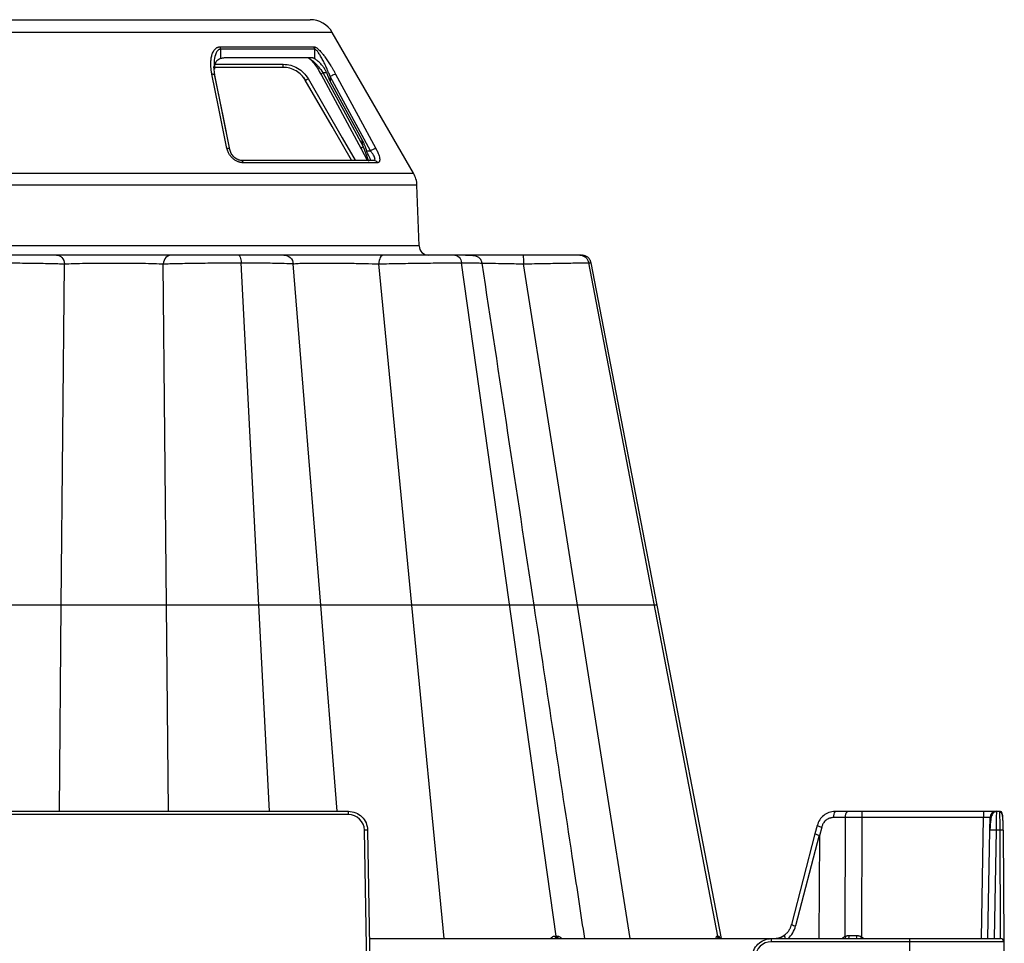
# Model space of a CAD drawing. Units: inches. Extents: x 12564 to 38534, y -4338 to 12505.
# Drawn here: x 26663 to 26967, y -134 to 151 of the extents above; entities that cross this region are included whole.
import ezdxf
from ezdxf import colors
from ezdxf.entities.mleader import LeaderData, LeaderLine
from ezdxf.math import Vec2, Vec3

# ---------------------------------------------------------------- set-up
doc = ezdxf.new("R2010")
doc.units = ezdxf.units.IN
doc.header["$LTSCALE"] = 0.25
doc.header["$MEASUREMENT"] = 0
doc.layers.add('SD', color=7, linetype='Continuous')
doc.layers.add('Text', color=7, linetype='Continuous')
doc.styles.get("Standard").update_dxf_attribs({"font": 'arial.ttf'})

msp = doc.modelspace()

# ---------------------------------------------------------------- linework, layer by layer
at = {"layer": 'SD', "color": 7, "linetype": 'Continuous', "lineweight": 25}
for p, q in [((26631.8695, 150.9766), (26753.0925, 150.9766)), ((26785.021, 103.5368), (26759.9012, 147.0456)), ((26725.3497, 142.628), (26754.2511, 142.628)), ((26725.4425, 141.891), (26725.4425, 138.9466)), ((26754.4254, 141.891), (26725.4425, 141.891)), ((26754.4254, 141.891), (26754.4254, 138.9466)), ((26753.597, 139.1836), (26726.9543, 139.1836)), ((26723.6283, 133.8077), (26723.3599, 136.4794)), ((26744.7939, 136.2354), (26723.4267, 136.2354)), ((26723.5412, 135.6622), (26723.5158, 136.5164)), ((26723.5158, 136.5158), (26723.5408, 135.6735)), ((26728.2792, 110.8885), (26723.6283, 133.8076)), ((26723.6449, 133.7258), (26723.6283, 133.8076)), ((26756.4475, 134.0012), (26768.8343, 111.1195)), ((26757.0247, 134.6636), (26758.1155, 134.6636)), ((26750.9783, 133.1043), (26751.5925, 132.3044)), ((26759.2756, 133.4074), (26759.2756, 131.9653)), ((26769.1141, 113.8509), (26759.2756, 131.9653)), ((26768.8354, 111.1212), (26770.6797, 107.5391)), ((26770.499, 110.4874), (26771.6838, 110.4874)), ((26731.8056, 107.5391), (26772.7433, 107.5391)), ((26773.8897, 106.8021), (26732.3673, 106.8021)), ((26786.7254, 81.0986), (26786.0696, 99.8802)), ((26786.7254, 81.0986), (26598.2366, 81.0986)), ((26772.0832, 78.2532), (26772.0836, 78.2532)), ((26776.062, 78.2532), (26776.0212, 78.2532)), ((26676.2331, -29.849), (26677.2286, 75.5569)), ((26708.729, -29.849), (26707.7334, 75.5569)), ((26737.2051, -29.849), (26731.7735, 75.879)), ((26756.3535, -29.849), (26747.8806, 75.5569)), ((26784.4957, -29.849), (26774.2985, 75.5569)), ((26829.0136, -132.0495), (26799.83, 75.879)), ((26835.6073, -29.849), (26818.9407, 75.5569)), ((26878.9881, -132.0495), (26839.1225, 75.879)), ((26839.7077, 75.8606), (26839.754, 75.8592)), ((26860.2696, -29.849), (26839.8573, 75.879)), ((26860.2696, -29.849), (26839.8573, 75.879)), ((26860.2691, -29.849), (26860.2245, -29.6179)), ((26860.2647, -29.8259), (26860.2246, -29.6179)), ((26880.1533, -132.8409), (26860.2647, -29.8263)), ((26880.1539, -132.8409), (26860.2696, -29.849)), ((26880.1539, -132.8409), (26860.2696, -29.849)), ((26620.0452, -93.531), (26764.9168, -93.531)), ((26764.9168, -94.5095), (26764.9168, -93.531)), ((26915.2436, -93.531), (26966.1144, -93.531)), ((26923.4638, -93.531), (26923.4638, -95.4622)), ((26961.0807, -93.531), (26961.0807, -95.4622)), ((26965.0111, -93.531), (26965.0085, -93.7081)), ((26764.9168, -94.5095), (26620.0452, -94.5095)), ((26918.3775, -95.4622), (26914.735, -95.4622)), ((26918.2931, -132.1755), (26918.3775, -95.4622)), ((26923.4638, -95.4622), (26923.3791, -132.3244)), ((26961.0807, -95.4622), (26923.4638, -95.4622)), ((26962.9785, -99.3246), (26963.0459, -95.4622)), ((26771.0673, -170.2325), (26769.8298, -99.3375)), ((26770.8124, -99.3246), (26772.0499, -170.2196)), ((26909.6621, -97.9096), (26908.9904, -100.46)), ((26911.0541, -98.3758), (26910.336, -101.1029)), ((26962.3935, -132.8409), (26962.9785, -99.3246)), ((26966.1355, -99.3246), (26964.9437, -99.3246)), ((26967.1182, -99.3375), (26967.2687, -133.8194)), ((26908.9904, -100.46), (26901.7055, -128.4848)), ((26910.2942, -100.9113), (26903.0069, -128.945)), ((26910.336, -101.1029), (26910.1795, -132.8409)), ((26771.3974, -132.8409), (26966.2859, -132.8409)), ((26895.5111, -133.8194), (26895.5111, -132.8409)), ((26938.1679, -132.8409), (26938.1679, -221.2882)), ((26967.2687, -133.8194), (26895.5111, -133.8194)), ((26967.2687, -133.8194), (26967.646, -220.3012))]:
    msp.add_line(p, q, dxfattribs=at)
at = {"layer": 'SD', "color": 8, "linetype": 'Continuous', "lineweight": 25}
for p, q in [((26759.9012, 147.0456), (26625.0608, 147.0456)), ((26723.631, 137.2027), (26744.7807, 137.2027)), ((26751.6025, 132.3044), (26751.5925, 132.3044)), ((26769.4115, 111.781), (26771.0535, 107.3191)), ((26599.941, 103.5368), (26785.021, 103.5368)), ((26786.0696, 99.8802), (26598.8925, 99.8802)), ((26839.1225, 75.879), (26839.7077, 75.8606)), ((26839.7075, 75.8606), (26839.8318, 75.8567)), ((26839.8313, 75.8567), (26839.7543, 75.8591)), ((26675.6316, -93.531), (26676.2331, -29.849)), ((26709.3304, -93.531), (26708.729, -29.849)), ((26740.4766, -93.531), (26737.2051, -29.849)), ((26761.4725, -93.531), (26756.3535, -29.849)), ((26794.4594, -132.8409), (26784.4957, -29.849)), ((26851.8922, -132.8409), (26835.6073, -29.849)), ((26860.148, -29.8493), (26859.3935, -29.8493)), ((26960.4283, -132.8409), (26961.0807, -95.4622)), ((26964.9437, -99.3246), (26964.3587, -132.8409)), ((26966.2817, -132.8409), (26966.1355, -99.3246))]:
    msp.add_line(p, q, dxfattribs=at)
at = {"layer": 'SD', "color": 7, "linetype": 'Continuous', "lineweight": 25, "flags": 128}
for points in [[(26727.3853, 111.2244), (26724.7859, 124.06), (26722.7439, 134.1445)], [(26757.0247, 134.6636), (26763.9615, 121.8495), (26769.4115, 111.781)], [(26760.9607, 134.1445), (26767.9125, 121.3096), (26773.3734, 111.2244)], [(26728.2793, 110.8885), (26726.175, 121.2593), (26723.6672, 133.616)], [(26765.8971, 107.5391), (26759.8733, 117.9693), (26751.5925, 132.3044)], [(26771.6838, 110.4874), (26764.7357, 123.3229), (26759.2756, 133.4074)], [(26828.6506, -132.0495), (26828.6964, -132.0495), (26828.742, -132.0495), (26828.7875, -132.0495), (26828.8329, -132.0495), (26828.8782, -132.0495), (26828.9235, -132.0495), (26828.9686, -132.0495), (26829.0136, -132.0495)], [(26829.0136, -132.0495), (26829.0586, -132.0495), (26829.1034, -132.0495), (26829.1481, -132.0495), (26829.1928, -132.0495), (26829.2373, -132.0495), (26829.2817, -132.0495), (26829.3261, -132.0495), (26829.3703, -132.0495)], [(26878.8181, -132.0495), (26878.84, -132.0495), (26878.8618, -132.0495), (26878.8833, -132.0495), (26878.9047, -132.0495), (26878.9258, -132.0495), (26878.9468, -132.0495), (26878.9675, -132.0495), (26878.9881, -132.0495)], [(26878.9881, -132.0495), (26879.0084, -132.0495), (26879.0285, -132.0495), (26879.0484, -132.0495), (26879.0682, -132.0495), (26879.0877, -132.0495), (26879.107, -132.0495), (26879.1261, -132.0495), (26879.145, -132.0495)]]:
    msp.add_lwpolyline(points, dxfattribs=at)
at = {"layer": 'SD', "color": 8, "linetype": 'Continuous', "lineweight": 25, "flags": 128}
msp.add_lwpolyline([(26752.4435, 132.7803), (26762.9825, 114.5356), (26767.0231, 107.5391)], dxfattribs=at)
at = {"layer": 'SD', "color": 7, "linetype": 'Continuous', "lineweight": 25}
for centre, radius, start, end in [((26753.0925, 143.1146), 7.862, 30, 90), ((26778.2124, 99.6058), 7.862, 2, 30), ((26789.6719, 81.2015), 2.9482, 182, 270), ((26916.9735, -95.0192), 2.2819, 139.29528, 191.194202), ((26920.616, -95.0192), 2.2819, 139.29528, 191.194202), ((26965.0111, -95.4965), 1.9655, 90, 179), ((26764.9168, -99.4232), 4.9137, 1, 90), ((26771.0582, -155.6381), 56.314, 90.250108, 91.249935), ((26963.9611, -127.4853), 28.1779, 88.001617, 91.998383), ((26966.4425, -113.4125), 14.0912, 87.251574, 91.248597), ((26829.4565, -132.0467), 0.8058, 180.202547, 260.293612), ((26829.8244, -132.0405), 0.8108, 180.639428, 260.835038), ((26830.1862, -132.0342), 0.816, 181.074191, 261.357055), ((26879.7585, -131.8866), 0.9545, 189.827016, 269.110461), ((26879.9318, -131.8826), 0.9584, 190.029568, 269.242845), ((26880.0919, -131.8789), 0.9621, 190.214827, 269.364778), ((26918.1582, -132.1042), 1.3883, 327.948545, 9.484407), ((26918.6704, -132.1126), 3.2279, 346.959326, 4.212579), ((26966.2859, -133.8237), 0.9827, 0.25, 90), ((26895.5111, -138.7331), 4.9137, 90, 179)]:
    msp.add_arc(centre, radius, start, end, dxfattribs=at)
at = {"layer": 'SD', "color": 8, "linetype": 'Continuous', "lineweight": 25}
for centre, radius, start, end in [((26912.6814, -91.2058), 7.3523, 245.753889, 257.213415), ((26904.1568, -123.6226), 5.4452, 243.244503, 257.809025), ((26919.5891, -134.8236), 2.9482, 116.076801, 137.740918), ((26916.0748, -133.2648), 2.4714, 9.876321, 26.154619), ((26853.1852, -88.4232), 82.7919, 327.554386, 327.976984), ((26921.8151, -134.8236), 2.9482, 42.259082, 57.960639)]:
    msp.add_arc(centre, radius, start, end, dxfattribs=at)
at = {"layer": 'SD', "color": 7, "linetype": 'Continuous', "lineweight": 25}
for centre, major_axis, ratio, start_param, end_param in [((26757.8957, 146.8707), (-2.8585, 16.367), 0.16487304, 2.3833326, 2.6860726), ((26704.822, 164.3205), (-58.5523, 335.4601), 0.16312244, 4.52672229, 4.53296404), ((26871.3031, -251.2929), (38.9907, 150.3817), 0.01206787, 6.23571408, 6.28294287), ((26900.7078, -133.3402), (-1.172, 1.5782), 0.21996608, 6.12821933, 7.37451907), ((26923.381, -131.8582), (19.655, 0.0023), 0.00087261, 4.51505251, 4.63643801)]:
    msp.add_ellipse(centre, major_axis=major_axis, ratio=ratio, start_param=start_param, end_param=end_param, dxfattribs=at)
at = {"layer": 'SD', "color": 8, "linetype": 'Continuous', "lineweight": 25}
for centre, major_axis, ratio, start_param, end_param in [((26910.8919, -100.9575), (1.9015, -0.4975), 0.05680711, 3.14150258, 4.40754039), ((26895.777, -126.9101), (0.3882, 7.8533), 0.95304693, 3.90478345, 4.49766744)]:
    msp.add_ellipse(centre, major_axis=major_axis, ratio=ratio, start_param=start_param, end_param=end_param, dxfattribs=at)
at = {"layer": 'SD', "color": 7, "linetype": 'Continuous', "lineweight": 25}
for points, knots in [([(26722.7439, 134.1445), (26722.7099, 134.3202), (26722.6422, 134.6697), (26722.5618, 135.19), (26722.4974, 135.7034), (26722.4504, 136.2097), (26722.4035, 136.9862), (26722.4024, 137.9932), (26722.5331, 139.223), (26722.7705, 140.1948), (26723.0648, 140.9299), (26723.3515, 141.454), (26723.7051, 141.9141), (26724.0856, 142.2343), (26724.4317, 142.4284), (26724.7226, 142.5407), (26725.0273, 142.614), (26725.2434, 142.6234), (26725.3497, 142.628)], [0, 0, 0, 0, 0.050867671, 0.101145254, 0.150876258, 0.200104649, 0.248874796, 0.378519662, 0.498074133, 0.622728595, 0.687477695, 0.747987017, 0.813426129, 0.873678132, 0.906435861, 0.938041143, 0.969535579, 1, 1, 1, 1]), ([(26754.2511, 142.628), (26754.2804, 142.6269), (26754.3395, 142.6245), (26754.4354, 142.6058), (26754.5371, 142.5761), (26754.679, 142.5209), (26754.8674, 142.4251), (26755.1685, 142.2307), (26755.5634, 141.9107), (26756.0518, 141.4305), (26756.5685, 140.8557), (26757.1755, 140.1135), (26757.8917, 139.1494), (26758.5489, 138.1834), (26759.0886, 137.3475), (26759.5223, 136.6518), (26759.9865, 135.8777), (26760.4803, 135.0212), (26760.799, 134.4396), (26760.9607, 134.1445)], [0, 0, 0, 0, 0.01534731, 0.03087237, 0.04665898, 0.06278691, 0.09454264, 0.12741992, 0.18701314, 0.2520807, 0.3213105, 0.39505819, 0.50192764, 0.62644624, 0.68817866, 0.75113476, 0.83169941, 0.91458607, 1, 1, 1, 1]), ([(26759.2756, 133.4074), (26759.1921, 133.6176), (26759.0326, 134.0188), (26758.7971, 134.5907), (26758.5811, 135.104), (26758.3856, 135.5587), (26758.062, 136.2954), (26757.6157, 137.2626), (26757.0971, 138.3132), (26756.6745, 139.11), (26756.3376, 139.7051), (26756.0195, 140.2296), (26755.7258, 140.6787), (26755.4555, 141.0538), (26755.2079, 141.3562), (26754.9797, 141.5935), (26754.7723, 141.7629), (26754.5845, 141.8706), (26754.4776, 141.8843), (26754.4254, 141.891)], [0, 0, 0, 0, 0.06484427, 0.12372903, 0.17665479, 0.22362234, 0.26463281, 0.40554121, 0.52610964, 0.59805929, 0.66387796, 0.72369993, 0.7777042, 0.82426378, 0.86618216, 0.90394337, 0.93820812, 0.96985682, 1, 1, 1, 1]), ([(26725.4425, 138.9466), (26725.2265, 138.8648), (26724.7818, 138.6962), (26724.1139, 138.1802), (26723.5966, 137.3857), (26723.4806, 136.6002), (26723.4267, 136.2354)], [0, 0, 0, 0, 0.17298271, 0.35627342, 0.70097431, 1, 1, 1, 1]), ([(26726.9543, 139.1836), (26726.8563, 139.1819), (26726.641, 139.1781), (26726.2891, 139.1423), (26725.8814, 139.0733), (26725.5951, 138.9907), (26725.4425, 138.9466)], [0, 0, 0, 0, 0.193253059, 0.424339841, 0.693257224, 1, 1, 1, 1]), ([(26744.7807, 137.2027), (26746.3248, 137.2027), (26747.866, 136.7856), (26750.5421, 135.2479), (26751.6711, 134.1172), (26752.4435, 132.7803)], [0, 0, 0, 0, 0.5, 0.5, 1, 1, 1, 1]), ([(26744.7807, 136.2354), (26744.7807, 136.2354), (26744.7807, 136.3391), (26744.7807, 136.6964), (26744.7807, 136.948), (26744.7807, 137.2027)], [0, 0, 0, 0, 0.5, 0.5, 1, 1, 1, 1]), ([(26752.5963, 139.1005), (26752.7882, 138.9682), (26753.1768, 138.7002), (26754.2196, 137.5715), (26755.3792, 135.9494), (26756.0818, 134.6678), (26756.4475, 134.0008)], [0, 0, 0, 0, 0.23158576, 0.46897569, 0.72364648, 1, 1, 1, 1]), ([(26754.4254, 138.9466), (26754.3701, 138.9774), (26754.2638, 139.0366), (26754.1067, 139.0988), (26753.9613, 139.1417), (26753.8283, 139.1676), (26753.7084, 139.1813), (26753.6326, 139.1829), (26753.597, 139.1836)], [0, 0, 0, 0, 0.20870834, 0.40060049, 0.57567589, 0.73393422, 0.87537547, 1, 1, 1, 1]), ([(26758.1155, 134.6636), (26758.0813, 134.7529), (26758.0043, 134.9541), (26757.851, 135.2799), (26757.6466, 135.6618), (26757.317, 136.19), (26756.9004, 136.7488), (26756.3756, 137.3423), (26755.8731, 137.8447), (26755.4236, 138.2351), (26755.0853, 138.5009), (26754.8369, 138.6815), (26754.6131, 138.8322), (26754.4876, 138.9088), (26754.4254, 138.9466)], [0, 0, 0, 0, 0.04477745, 0.10096945, 0.16860788, 0.24770978, 0.39287425, 0.49642836, 0.62695414, 0.74429221, 0.81122726, 0.87582373, 0.93857034, 1, 1, 1, 1]), ([(26751.5925, 132.3044), (26750.9058, 133.4927), (26749.902, 134.496), (26747.5243, 135.8681), (26746.1533, 136.2354), (26744.7807, 136.2354)], [0, 0, 0, 0, 0.5, 0.5, 1, 1, 1, 1]), ([(26756.6953, 133.8778), (26756.4887, 133.8686), (26756.4075, 133.938), (26756.5254, 134.215), (26756.7199, 134.4204), (26757.0247, 134.6636)], [0, 0, 0, 0, 0.5, 0.5, 1, 1, 1, 1]), ([(26760.9607, 134.1445), (26760.8147, 134.1352), (26760.5515, 134.0519), (26759.9321, 133.7801), (26759.5785, 133.5945), (26759.2756, 133.4074)], [0, 0, 0, 0, 0.5, 0.5, 1, 1, 1, 1]), ([(26751.5925, 132.3044), (26751.5907, 132.2993), (26751.6834, 132.3487), (26751.9957, 132.5234), (26752.2196, 132.651), (26752.4435, 132.7803)], [0, 0, 0, 0, 0.5, 0.5, 1, 1, 1, 1]), ([(26769.1141, 113.8509), (26769.2566, 113.5885), (26769.392, 113.3144), (26769.6471, 112.759), (26769.7659, 112.4803), (26770.1039, 111.6412), (26770.3112, 111.0605), (26770.499, 110.4874)], [0, 0, 0, 0, 0.25, 0.25, 0.5, 0.5, 1, 1, 1, 1]), ([(26732.3673, 106.8021), (26732.285, 106.8036), (26732.1212, 106.8066), (26731.8722, 106.8311), (26731.6231, 106.8705), (26731.3737, 106.926), (26731.124, 106.9974), (26730.8743, 107.0847), (26730.5685, 107.211), (26730.2104, 107.3895), (26729.8143, 107.6321), (26729.4389, 107.9071), (26728.9749, 108.3096), (26728.564, 108.7624), (26728.2141, 109.2468), (26727.9557, 109.6678), (26727.7172, 110.1466), (26727.5124, 110.6824), (26727.4278, 111.0431), (26727.3853, 111.2244)], [0, 0, 0, 0, 0.03662144, 0.07283222, 0.10880001, 0.14469618, 0.18069349, 0.21696354, 0.25367441, 0.31580124, 0.37861657, 0.44014396, 0.50232352, 0.6256221, 0.687392, 0.74972277, 0.8329297, 0.91601302, 1, 1, 1, 1]), ([(26731.9735, 107.4888), (26731.7697, 107.4989), (26731.3611, 107.5192), (26730.7157, 107.7451), (26730.1037, 108.0906), (26729.3667, 108.6977), (26728.6365, 109.6501), (26728.4014, 110.4725), (26728.2829, 110.8867)], [0, 0, 0, 0, 0.11960222, 0.23979524, 0.36224575, 0.48696559, 0.74159498, 1, 1, 1, 1]), ([(26769.0763, 110.9951), (26768.8729, 110.9874), (26768.7941, 111.0575), (26768.9139, 111.3343), (26769.1081, 111.539), (26769.4115, 111.781)], [0, 0, 0, 0, 0.5, 0.5, 1, 1, 1, 1]), ([(26771.6078, 107.5391), (26771.6208, 107.5406), (26771.647, 107.5436), (26771.6741, 107.5675), (26771.6919, 107.6056), (26771.6992, 107.6592), (26771.6958, 107.7277), (26771.6726, 107.861), (26771.5928, 108.1018), (26771.4193, 108.4887), (26771.1961, 108.9321), (26770.9748, 109.3684), (26770.7815, 109.7723), (26770.626, 110.1258), (26770.5405, 110.3693), (26770.499, 110.4874)], [0, 0, 0, 0, 0.042040275, 0.084152385, 0.126568957, 0.169518346, 0.213221649, 0.257890345, 0.384035208, 0.515932128, 0.64214825, 0.765863892, 0.849383656, 0.926985372, 1, 1, 1, 1]), ([(26771.6838, 110.4874), (26771.9882, 110.6753), (26772.3438, 110.8617), (26772.9655, 111.1339), (26773.2288, 111.2165), (26773.3734, 111.2244)], [0, 0, 0, 0, 0.5, 0.5, 1, 1, 1, 1]), ([(26772.7433, 107.5391), (26772.7748, 107.5404), (26772.8379, 107.5431), (26772.9168, 107.5648), (26772.9837, 107.5999), (26773.0371, 107.6498), (26773.077, 107.7143), (26773.1028, 107.7934), (26773.1142, 107.8871), (26773.1108, 107.9952), (26773.0922, 108.1175), (26773.058, 108.2536), (26772.98, 108.4851), (26772.8102, 108.8537), (26772.5544, 109.2922), (26772.2801, 109.7004), (26772.0139, 110.0708), (26771.7996, 110.3412), (26771.6838, 110.4874)], [0, 0, 0, 0, 0.03825525, 0.0766378, 0.11532034, 0.1544716, 0.19425432, 0.23482366, 0.27632596, 0.31889793, 0.36266626, 0.40774757, 0.45424858, 0.57898642, 0.72188644, 0.7982901, 0.89098708, 1, 1, 1, 1]), ([(26773.3734, 111.2244), (26773.4217, 111.1341), (26773.5179, 110.9541), (26773.6533, 110.6852), (26773.7811, 110.4191), (26773.9007, 110.1556), (26774.0122, 109.8948), (26774.1852, 109.4623), (26774.3845, 108.8787), (26774.5396, 108.1945), (26774.5748, 107.7038), (26774.5367, 107.3775), (26774.4736, 107.1731), (26774.3768, 107.0106), (26774.2461, 106.8926), (26774.0867, 106.8163), (26773.9551, 106.8068), (26773.8897, 106.8021)], [0, 0, 0, 0, 0.04191887, 0.08348706, 0.12482565, 0.16605895, 0.20731345, 0.24871662, 0.37446633, 0.49781228, 0.62442596, 0.68757988, 0.74987954, 0.81249289, 0.87504208, 0.93791173, 1, 1, 1, 1]), ([(26731.8056, 107.5391), (26731.9188, 107.5391), (26732.0319, 107.4703), (26732.2279, 107.213), (26732.3107, 107.0249), (26732.3673, 106.8021)], [0, 0, 0, 0, 0.5, 0.5, 1, 1, 1, 1]), ([(26772.7433, 107.5391), (26772.9743, 107.5391), (26773.2054, 107.4705), (26773.6049, 107.2126), (26773.7742, 107.0249), (26773.8897, 106.8021)], [0, 0, 0, 0, 0.5, 0.5, 1, 1, 1, 1]), ([(26674.7364, 78.2532), (26673.6804, 78.2532), (26672.3505, 78.2532), (26669.2834, 78.2532), (26667.544, 78.2532), (26663.8301, 78.2532), (26661.8572, 78.2532), (26657.8739, 78.2532), (26655.864, 78.2532), (26653.937, 78.2532)], [0, 0, 0, 0, 0.25, 0.25, 0.5, 0.5, 0.75, 0.75, 1, 1, 1, 1]), ([(26674.7364, 78.2532), (26675.3556, 78.2532), (26675.9703, 77.9658), (26676.8848, 76.9869), (26677.1757, 76.284), (26677.2286, 75.5569)], [0, 0, 0, 0, 0.5, 0.5, 1, 1, 1, 1]), ([(26710.2257, 78.2532), (26709.2909, 78.2532), (26708.1655, 78.2532), (26705.6066, 78.2532), (26704.1721, 78.2532), (26701.0852, 78.2532), (26699.4318, 78.2532), (26696.0124, 78.2532), (26694.2468, 78.2532), (26688.9498, 78.2532), (26685.4195, 78.2532), (26680.7895, 78.2532), (26679.3552, 78.2532), (26676.7966, 78.2532), (26675.6711, 78.2532), (26674.7364, 78.2532)], [0, 0, 0, 0, 0.125, 0.125, 0.25, 0.25, 0.375, 0.375, 0.5, 0.5, 0.75, 0.75, 0.875, 0.875, 1, 1, 1, 1]), ([(26710.2257, 78.2532), (26709.6065, 78.2532), (26708.9918, 77.9657), (26708.0772, 76.9869), (26707.7863, 76.284), (26707.7334, 75.5569)], [0, 0, 0, 0, 0.5, 0.5, 1, 1, 1, 1]), ([(26731.025, 78.2532), (26729.098, 78.2532), (26727.0884, 78.2532), (26723.1046, 78.2532), (26721.131, 78.2532), (26717.4182, 78.2532), (26715.6782, 78.2532), (26712.611, 78.2532), (26711.2816, 78.2532), (26710.2257, 78.2532)], [0, 0, 0, 0, 0.25, 0.25, 0.5, 0.5, 0.75, 0.75, 1, 1, 1, 1]), ([(26731.025, 78.2532), (26731.1999, 78.2532), (26731.3738, 78.0088), (26731.6445, 77.1575), (26731.7394, 76.5416), (26731.7735, 75.879)], [0, 0, 0, 0, 0.5, 0.5, 1, 1, 1, 1]), ([(26744.9448, 78.2532), (26744.8766, 78.2532), (26744.4871, 78.2532), (26743.1043, 78.2532), (26742.1138, 78.2532), (26739.6265, 78.2532), (26738.134, 78.2532), (26734.7957, 78.2532), (26732.952, 78.2532), (26731.025, 78.2532)], [0, 0, 0, 0, 0.25, 0.25, 0.5, 0.5, 0.75, 0.75, 1, 1, 1, 1]), ([(26744.9448, 78.2532), (26745.6742, 78.2532), (26746.3983, 77.9657), (26747.4756, 76.9869), (26747.8182, 76.284), (26747.8806, 75.5569)], [0, 0, 0, 0, 0.5, 0.5, 1, 1, 1, 1]), ([(26775.6794, 78.2532), (26774.1207, 78.2532), (26772.4559, 78.2532), (26769.0224, 78.2532), (26767.2538, 78.2532), (26763.7223, 78.2532), (26761.9589, 78.2532), (26758.553, 78.2532), (26756.9128, 78.2532), (26752.3306, 78.2532), (26749.7241, 78.2532), (26747.003, 78.2532), (26746.2894, 78.2532), (26745.291, 78.2532), (26745.0052, 78.2532), (26744.9448, 78.2532)], [0, 0, 0, 0, 0.125, 0.125, 0.25, 0.25, 0.375, 0.375, 0.5, 0.5, 0.75, 0.75, 0.875, 0.875, 1, 1, 1, 1]), ([(26775.6794, 78.2532), (26775.3364, 78.2532), (26774.9958, 77.9657), (26774.489, 76.9869), (26774.3278, 76.284), (26774.2985, 75.5569)], [0, 0, 0, 0, 0.5, 0.5, 1, 1, 1, 1]), ([(26797.7852, 78.2532), (26796.3745, 78.2532), (26794.7379, 78.2532), (26791.1751, 78.2532), (26789.2509, 78.2532), (26785.3047, 78.2532), (26783.2843, 78.2532), (26779.3523, 78.2532), (26777.4402, 78.2532), (26775.6794, 78.2532)], [0, 0, 0, 0, 0.25, 0.25, 0.5, 0.5, 0.75, 0.75, 1, 1, 1, 1]), ([(26797.7852, 78.2532), (26798.2629, 78.2532), (26798.738, 78.0088), (26799.4777, 77.1575), (26799.737, 76.5416), (26799.83, 75.879)], [0, 0, 0, 0, 0.5, 0.5, 1, 1, 1, 1]), ([(26801.0956, 78.2532), (26802.0335, 78.2532), (26802.6855, 78.2532), (26803.3622, 78.2532), (26803.3828, 78.2532), (26802.7889, 78.2532), (26802.1782, 78.2532), (26800.3798, 78.2532), (26799.1958, 78.2532), (26797.7852, 78.2532)], [0, 0, 0, 0, 0.25, 0.25, 0.5, 0.5, 0.75, 0.75, 1, 1, 1, 1]), ([(26818.8403, 78.2532), (26817.0753, 78.2532), (26815.3178, 78.2532), (26811.9295, 78.2532), (26810.301, 78.2532), (26807.2714, 78.2532), (26805.8702, 78.2532), (26803.3894, 78.2532), (26802.3137, 78.2532), (26801.4339, 78.2532)], [0, 0, 0, 0, 0.25, 0.25, 0.5, 0.5, 0.75, 0.75, 1, 1, 1, 1]), ([(26806.2096, 75.7478), (26806.1898, 75.854), (26806.1498, 76.069), (26806.0087, 76.4872), (26805.6121, 77.2075), (26804.3633, 78.1099), (26802.7924, 78.161), (26801.5754, 78.2007)], [0, 0, 0, 0, 0.02936285, 0.0594269, 0.12800057, 0.32447023, 1, 1, 1, 1]), ([(26818.8403, 78.2532), (26818.8652, 78.2532), (26818.89, 77.9657), (26818.9268, 76.9869), (26818.9385, 76.284), (26818.9407, 75.5569)], [0, 0, 0, 0, 0.5, 0.5, 1, 1, 1, 1]), ([(26836.3292, 78.2532), (26835.8128, 78.2532), (26834.9877, 78.2532), (26832.8007, 78.2532), (26831.4415, 78.2532), (26828.3192, 78.2532), (26826.5598, 78.2532), (26822.8165, 78.2532), (26820.8341, 78.2532), (26818.8403, 78.2532)], [0, 0, 0, 0, 0.25, 0.25, 0.5, 0.5, 0.75, 0.75, 1, 1, 1, 1]), ([(26836.3292, 78.2532), (26836.9817, 78.2532), (26837.6308, 78.0088), (26838.6412, 77.1575), (26838.9954, 76.5416), (26839.1225, 75.879)], [0, 0, 0, 0, 0.5, 0.5, 1, 1, 1, 1]), ([(26839.8646, 75.8638), (26839.7666, 76.1908), (26839.5707, 76.844), (26838.8801, 77.6199), (26837.9863, 78.1464), (26837.3087, 78.2176), (26836.9698, 78.2532)], [0, 0, 0, 0, 0.25029766, 0.50009391, 0.75003272, 1, 1, 1, 1]), ([(26653.1886, 75.879), (26655.4116, 75.879), (26657.7299, 75.8715), (26662.3268, 75.842), (26664.6049, 75.82), (26668.8972, 75.7631), (26670.9096, 75.7283), (26674.4615, 75.6488), (26676.0035, 75.6042), (26677.2286, 75.5569)], [0, 0, 0, 0, 0.25, 0.25, 0.5, 0.5, 0.75, 0.75, 1, 1, 1, 1]), ([(26677.2286, 75.5569), (26678.0297, 75.5956), (26678.9948, 75.631), (26681.1909, 75.6932), (26682.4227, 75.7199), (26686.4025, 75.7849), (26689.4414, 75.8073), (26694.0011, 75.8075), (26695.5209, 75.802), (26698.4633, 75.7798), (26699.8855, 75.7632), (26702.5388, 75.7199), (26703.771, 75.6932), (26705.9673, 75.6311), (26706.9323, 75.5956), (26707.7334, 75.5569)], [0, 0, 0, 0, 0.125, 0.125, 0.25, 0.25, 0.5, 0.5, 0.625, 0.625, 0.75, 0.75, 0.875, 0.875, 1, 1, 1, 1]), ([(26707.7334, 75.5569), (26708.9585, 75.6042), (26710.5, 75.6488), (26714.052, 75.7283), (26716.0651, 75.7631), (26720.3561, 75.82), (26722.635, 75.842), (26727.2324, 75.8715), (26729.5504, 75.879), (26731.7735, 75.879)], [0, 0, 0, 0, 0.25, 0.25, 0.5, 0.5, 0.75, 0.75, 1, 1, 1, 1]), ([(26731.7735, 75.879), (26733.9965, 75.879), (26736.124, 75.8715), (26739.9793, 75.842), (26741.7049, 75.82), (26744.5845, 75.7632), (26745.7338, 75.7283), (26747.342, 75.6488), (26747.7976, 75.6042), (26747.8806, 75.5569)], [0, 0, 0, 0, 0.25, 0.25, 0.5, 0.5, 0.75, 0.75, 1, 1, 1, 1]), ([(26747.8806, 75.5569), (26747.9292, 75.5956), (26748.1712, 75.631), (26749.0229, 75.6932), (26749.6334, 75.7199), (26751.9667, 75.7849), (26754.2084, 75.8073), (26758.1526, 75.8075), (26759.565, 75.802), (26762.4977, 75.7798), (26764.016, 75.7632), (26767.0552, 75.7199), (26768.5767, 75.6932), (26771.5288, 75.6311), (26772.9596, 75.5956), (26774.2985, 75.5569)], [0, 0, 0, 0, 0.125, 0.125, 0.25, 0.25, 0.5, 0.5, 0.625, 0.625, 0.75, 0.75, 0.875, 0.875, 1, 1, 1, 1]), ([(26774.2985, 75.5569), (26776.3375, 75.6042), (26778.5505, 75.6488), (26783.0974, 75.7283), (26785.4315, 75.7631), (26789.9873, 75.82), (26792.2069, 75.842), (26796.3156, 75.8715), (26798.2026, 75.879), (26799.83, 75.879)], [0, 0, 0, 0, 0.25, 0.25, 0.5, 0.5, 0.75, 0.75, 1, 1, 1, 1]), ([(26822.2467, -29.8491), (26819.5543, -12.1219), (26814.2063, 23.09), (26808.8588, 58.3002), (26806.2036, 75.7841)], [0, 0, 0, 0, 0.50344455, 1, 1, 1, 1]), ([(26818.9407, 75.5569), (26821.2472, 75.6042), (26823.5388, 75.6488), (26827.8622, 75.7283), (26829.892, 75.7631), (26833.4917, 75.82), (26835.0574, 75.842), (26837.5764, 75.8715), (26838.5268, 75.879), (26839.1225, 75.879)], [0, 0, 0, 0, 0.25, 0.25, 0.5, 0.5, 0.75, 0.75, 1, 1, 1, 1]), ([(26676.2331, -29.8493), (26674.7639, -29.8493), (26672.9307, -29.8493), (26668.7143, -29.8493), (26666.3343, -29.8493), (26661.257, -29.8493), (26658.563, -29.8493), (26653.1273, -29.8493), (26650.3861, -29.8493), (26647.757, -29.8493)], [0, 0, 0, 0, 0.25, 0.25, 0.5, 0.5, 0.75, 0.75, 1, 1, 1, 1]), ([(26708.729, -29.849), (26707.9944, -29.849), (26707.0851, -29.849), (26704.9116, -29.849), (26703.6432, -29.849), (26700.8142, -29.849), (26699.2491, -29.849), (26695.9504, -29.849), (26694.2166, -29.849), (26690.7454, -29.849), (26689.0113, -29.849), (26685.7121, -29.849), (26684.1469, -29.849), (26681.3183, -29.849), (26680.0504, -29.849), (26677.8771, -29.849), (26676.9676, -29.849), (26676.2331, -29.849)], [0, 0, 0, 0, 0.125, 0.125, 0.25, 0.25, 0.375, 0.375, 0.5, 0.5, 0.625, 0.625, 0.75, 0.75, 0.875, 0.875, 1, 1, 1, 1]), ([(26737.2051, -29.849), (26734.5759, -29.849), (26731.8352, -29.849), (26726.3992, -29.849), (26723.7049, -29.849), (26718.6294, -29.849), (26716.2467, -29.849), (26712.0326, -29.849), (26710.198, -29.849), (26708.729, -29.849)], [0, 0, 0, 0, 0.25, 0.25, 0.5, 0.5, 0.75, 0.75, 1, 1, 1, 1]), ([(26756.3535, -29.8493), (26756.2267, -29.8493), (26755.6677, -29.8493), (26753.7377, -29.8493), (26752.3706, -29.8493), (26748.9552, -29.8493), (26746.9126, -29.8493), (26742.3506, -29.8493), (26739.8342, -29.8493), (26737.2051, -29.8493)], [0, 0, 0, 0, 0.25, 0.25, 0.5, 0.5, 0.75, 0.75, 1, 1, 1, 1]), ([(26784.4957, -29.849), (26783.2868, -29.849), (26781.9257, -29.849), (26778.9757, -29.849), (26777.3834, -29.849), (26774.1021, -29.849), (26772.4112, -29.849), (26769.0976, -29.849), (26767.4772, -29.849), (26764.4714, -29.849), (26763.0886, -29.849), (26760.6879, -29.849), (26759.6676, -29.849), (26758.0494, -29.849), (26757.4453, -29.849), (26756.6309, -29.849), (26756.4168, -29.849), (26756.3535, -29.849)], [0, 0, 0, 0, 0.125, 0.125, 0.25, 0.25, 0.375, 0.375, 0.5, 0.5, 0.625, 0.625, 0.75, 0.75, 0.875, 0.875, 1, 1, 1, 1]), ([(26814.6694, -29.849), (26812.7447, -29.849), (26810.5143, -29.849), (26805.6596, -29.849), (26803.0379, -29.849), (26797.6585, -29.849), (26794.9027, -29.849), (26789.5305, -29.849), (26786.9136, -29.849), (26784.4957, -29.849)], [0, 0, 0, 0, 0.25, 0.25, 0.5, 0.5, 0.75, 0.75, 1, 1, 1, 1]), ([(26837.8907, -132.8409), (26836.7307, -125.2035), (26831.5134, -90.8544), (26826.297, -56.5098), (26822.2404, -29.8017)], [0, 0, 0, 0, 0.22234822, 1, 1, 1, 1]), ([(26859.3934, -29.849), (26858.6889, -29.849), (26857.5664, -29.849), (26854.5938, -29.849), (26852.7473, -29.849), (26848.5054, -29.849), (26846.1148, -29.849), (26841.0241, -29.849), (26838.326, -29.849), (26835.6073, -29.849)], [0, 0, 0, 0, 0.25, 0.25, 0.5, 0.5, 0.75, 0.75, 1, 1, 1, 1]), ([(26764.9168, -93.531), (26765.6801, -93.531), (26766.443, -93.6811), (26767.8559, -94.2591), (26768.5053, -94.6869), (26769.5941, -95.7568), (26770.0331, -96.3986), (26770.6357, -97.8012), (26770.7991, -98.5615), (26770.8124, -99.3246)], [0, 0, 0, 0, 0.25, 0.25, 0.5, 0.5, 0.75, 0.75, 1, 1, 1, 1]), ([(26915.1516, -93.5635), (26914.5256, -93.6306), (26913.2849, -93.7637), (26911.6465, -94.7323), (26910.324, -96.1164), (26909.8844, -97.3126), (26909.663, -97.9148)], [0, 0, 0, 0, 0.25282089, 0.50111033, 0.74885375, 1, 1, 1, 1]), ([(26965.0098, -93.6448), (26964.9368, -93.6484), (26964.7851, -93.6558), (26964.4772, -93.7394), (26964.1226, -93.9497), (26963.7888, -94.345), (26963.4035, -95.1684), (26963.2021, -96.3814), (26963.0724, -97.9449), (26963.032, -98.8478), (26963.0109, -99.319)], [0, 0, 0, 0, 0.02917861, 0.06060892, 0.13553079, 0.23129373, 0.34844878, 0.63989201, 0.81209674, 1, 1, 1, 1]), ([(26966.1355, -99.3246), (26966.1337, -98.5615), (26966.132, -97.8012), (26966.1285, -96.3986), (26966.1267, -95.7568), (26966.1232, -94.6869), (26966.1214, -94.2591), (26966.1179, -93.6811), (26966.1162, -93.531), (26966.1144, -93.531)], [0, 0, 0, 0, 0.25, 0.25, 0.5, 0.5, 0.75, 0.75, 1, 1, 1, 1]), ([(26967.1024, -99.3345), (26967.0972, -98.5714), (26967.0874, -97.1432), (26967.0142, -95.4023), (26966.7818, -94.3581), (26966.4374, -93.8218), (26966.2184, -93.7016), (26966.1148, -93.6448)], [0, 0, 0, 0, 0.30572074, 0.57215881, 0.80428925, 0.90749561, 1, 1, 1, 1]), ([(26967.1024, -99.3345), (26967.0972, -98.5514), (26967.0873, -97.0452), (26967.0223, -95.2029), (26966.839, -94.1621), (26966.5661, -93.6641), (26966.3831, -93.5858), (26966.2937, -93.5475)], [0, 0, 0, 0, 0.27803091, 0.53472702, 0.77525363, 0.89015317, 1, 1, 1, 1]), ([(26967.1024, -99.3345), (26967.0972, -98.5514), (26967.0873, -97.0452), (26967.0223, -95.2029), (26966.839, -94.1621), (26966.5661, -93.6641), (26966.3831, -93.5858), (26966.2937, -93.5475)], [0, 0, 0, 0, 0.27803091, 0.53472702, 0.77525363, 0.89015317, 1, 1, 1, 1]), ([(26914.735, -95.4622), (26914.6518, -95.4638), (26914.486, -95.467), (26914.2387, -95.493), (26913.9939, -95.5345), (26913.7515, -95.5932), (26913.3943, -95.7053), (26912.9348, -95.9102), (26912.41, -96.2607), (26911.9454, -96.6934), (26911.5991, -97.1436), (26911.3509, -97.5743), (26911.1756, -97.9648), (26911.0947, -98.2385), (26911.0541, -98.3758)], [0, 0, 0, 0, 0.05020624, 0.10010569, 0.14991387, 0.19984746, 0.25012152, 0.37496256, 0.50001711, 0.62486372, 0.74992436, 0.83340253, 0.91642632, 1, 1, 1, 1]), ([(26923.4638, -95.4622), (26923.2494, -95.4622), (26922.8207, -95.4621), (26922.1783, -95.462), (26921.5372, -95.4619), (26920.8983, -95.4619), (26920.262, -95.4619), (26919.6293, -95.462), (26919.0003, -95.4621), (26918.5851, -95.4622), (26918.3775, -95.4622)], [0, 0, 0, 0, 0.12500012, 0.25000013, 0.37500008, 0.5, 0.62499992, 0.74999987, 0.87499988, 1, 1, 1, 1]), ([(26963.0459, -95.4622), (26963.0441, -95.4612), (26963.0405, -95.459), (26963.0112, -95.4564), (26962.9645, -95.4542), (26962.8994, -95.4525), (26962.8169, -95.4511), (26962.7176, -95.4502), (26962.6026, -95.4496), (26962.4728, -95.4494), (26962.3297, -95.4496), (26962.1746, -95.4502), (26962.0089, -95.4511), (26961.8342, -95.4525), (26961.6523, -95.4542), (26961.4649, -95.4564), (26961.2737, -95.459), (26961.1451, -95.4612), (26961.0807, -95.4622)], [0, 0, 0, 0, 0.06252083, 0.12503332, 0.18753868, 0.25003809, 0.31253273, 0.37502381, 0.4375125, 0.5, 0.5624875, 0.62497619, 0.68746727, 0.74996191, 0.81246132, 0.87496668, 0.93747917, 1, 1, 1, 1]), ([(26899.6034, -131.7412), (26899.6922, -131.6721), (26899.8695, -131.5344), (26900.1197, -131.308), (26900.3566, -131.069), (26900.5786, -130.817), (26900.7854, -130.5534), (26900.9766, -130.2791), (26901.1517, -129.9954), (26901.3103, -129.7032), (26901.4524, -129.4036), (26901.5772, -129.0978), (26901.6863, -128.7871), (26901.7447, -128.5759), (26901.7739, -128.4706)], [0, 0, 0, 0, 0.0857511, 0.17105881, 0.25592425, 0.34034852, 0.42433275, 0.50787809, 0.59098571, 0.67365678, 0.75589251, 0.83769413, 0.91906287, 1, 1, 1, 1]), ([(26889.6156, -138.6345), (26889.6289, -137.8714), (26889.7922, -137.1111), (26890.3948, -135.7085), (26890.8338, -135.0667), (26891.9227, -133.9968), (26892.572, -133.569), (26893.9849, -132.991), (26894.7479, -132.8409), (26895.5111, -132.8409)], [0, 0, 0, 0, 0.25, 0.25, 0.5, 0.5, 0.75, 0.75, 1, 1, 1, 1]), ([(26896.2843, -132.8409), (26896.3882, -132.8392), (26896.5966, -132.8358), (26896.9094, -132.8081), (26897.2224, -132.7636), (26897.5344, -132.7005), (26897.8446, -132.619), (26898.1519, -132.519), (26898.4551, -132.4004), (26898.7532, -132.2635), (26899.045, -132.108), (26899.3302, -131.9355), (26899.5121, -131.8061), (26899.6034, -131.7412)], [0, 0, 0, 0, 0.08814751, 0.17684692, 0.26609837, 0.35590201, 0.44625797, 0.53716638, 0.62862739, 0.72064113, 0.81320773, 0.90632731, 1, 1, 1, 1]), ([(26899.5165, -131.8777), (26898.9907, -132.2162), (26898.2041, -132.7226), (26897.2961, -132.8115), (26896.9951, -132.8409)], [0, 0, 0, 0, 0.668484339, 1, 1, 1, 1]), ([(26918.2931, -132.1755), (26918.3574, -132.1443), (26918.4855, -132.082), (26918.6862, -132.0081), (26918.9261, -131.9399), (26919.2068, -131.8866), (26919.421, -131.8792), (26919.5274, -131.8755)], [0, 0, 0, 0, 0.16739715, 0.33397291, 0.5007005, 0.75172557, 1, 1, 1, 1]), ([(26921.8896, -131.8755), (26921.9553, -131.8768), (26922.0864, -131.8796), (26922.2822, -131.9022), (26922.4764, -131.9381), (26922.7306, -132.0057), (26923.0405, -132.1211), (26923.2662, -132.2566), (26923.3791, -132.3244)], [0, 0, 0, 0, 0.1251434, 0.249845368, 0.37478455, 0.500635752, 0.750024422, 1, 1, 1, 1])]:
    msp.add_open_spline(points, degree=3, knots=knots, dxfattribs=at)
at = {"layer": 'SD', "color": 8, "linetype": 'Continuous', "lineweight": 25}
for points, knots in [([(26725.4425, 141.891), (26725.3033, 141.8753), (26725.0106, 141.8424), (26724.4605, 141.4831), (26723.7905, 140.3972), (26723.3566, 138.6371), (26723.4667, 137.17), (26723.5158, 136.5158)], [0, 0, 0, 0, 0.06759829, 0.142129455, 0.328363651, 0.70051408, 1, 1, 1, 1]), ([(26752.6072, 139.0939), (26752.6152, 139.0924), (26752.769, 139.0628), (26753.148, 138.8423), (26753.7231, 138.431), (26754.349, 137.8646), (26755.0019, 137.1874), (26755.9353, 136.1145), (26756.5811, 135.2544), (26757.0247, 134.6636)], [0, 0, 0, 0, 0.00789566, 0.15134902, 0.28736567, 0.41893167, 0.55382744, 0.69354451, 1, 1, 1, 1]), ([(26723.6579, 133.662), (26723.662, 133.6788), (26723.6913, 133.7978), (26723.515, 133.9591), (26723.1831, 134.1079), (26722.8904, 134.1323), (26722.7439, 134.1445)], [0, 0, 0, 0, 0.05973739, 0.42439585, 0.7119312, 1, 1, 1, 1]), ([(26728.2562, 110.8802), (26728.2374, 110.9209), (26728.1808, 111.0431), (26727.8748, 111.1777), (26727.5485, 111.2089), (26727.3853, 111.2244)], [0, 0, 0, 0, 0.19985631, 0.59991861, 1, 1, 1, 1]), ([(26837.5225, 77.9426), (26837.4089, 78.0065), (26837.0422, 78.2126), (26836.6204, 78.2367), (26836.3292, 78.2532)], [0, 0, 0, 0, 0.30963139, 1, 1, 1, 1]), ([(26837.5322, 77.9401), (26837.416, 78.0057), (26837.0464, 78.2144), (26836.6209, 78.2374), (26836.3292, 78.2532)], [0, 0, 0, 0, 0.31449893, 1, 1, 1, 1]), ([(26799.83, 75.879), (26801.2846, 75.8743), (26804.1944, 75.865), (26806.158, 75.8129), (26805.9888, 75.7603), (26805.935, 75.7436)], [0, 0, 0, 0, 0.4054207, 0.81102767, 1, 1, 1, 1]), ([(26806.1999, 75.7939), (26806.3638, 75.793), (26807.4263, 75.7873), (26810.2377, 75.7444), (26814.3821, 75.668), (26817.4213, 75.5939), (26818.9407, 75.5569)], [0, 0, 0, 0, 0.05733837, 0.3716511, 0.68587264, 1, 1, 1, 1]), ([(26821.9258, -29.8493), (26821.9879, -29.8493), (26822.1767, -29.8493), (26819.8347, -29.8493), (26816.3912, -29.8493), (26814.6694, -29.8493)], [0, 0, 0, 0, 0.1964719, 0.59823028, 1, 1, 1, 1]), ([(26835.6073, -29.849), (26834.1633, -29.849), (26831.1361, -29.849), (26826.8162, -29.849), (26823.6921, -29.849), (26822.4703, -29.849), (26822.2467, -29.849)], [0, 0, 0, 0, 0.284301798, 0.596041989, 0.926062994, 1, 1, 1, 1]), ([(26965.0085, -93.7081), (26965.0081, -93.7354), (26965.0063, -93.8477), (26964.9969, -94.5816), (26964.9849, -95.6335), (26964.9732, -96.6899), (26964.9595, -97.9407), (26964.9491, -98.8549), (26964.9437, -99.3246)], [0, 0, 0, 0, 0.08562376, 0.3518485, 0.49970665, 0.65702224, 0.82378894, 1, 1, 1, 1]), ([(26827.3498, -132.8409), (26827.5145, -132.6312), (26827.7725, -132.3025), (26828.2466, -132.0857), (26828.5149, -132.0617), (26828.6506, -132.0495)], [0, 0, 0, 0, 0.46573812, 0.72979001, 1, 1, 1, 1]), ([(26829.3703, -132.0495), (26829.5037, -132.0617), (26829.7672, -132.0859), (26830.2566, -132.3029), (26830.5633, -132.6316), (26830.7585, -132.8409)], [0, 0, 0, 0, 0.27133427, 0.53604439, 1, 1, 1, 1]), ([(26878.3786, -132.8409), (26878.4241, -132.6312), (26878.4953, -132.3025), (26878.6637, -132.0857), (26878.7662, -132.0617), (26878.8181, -132.0495)], [0, 0, 0, 0, 0.46575503, 0.7297933, 1, 1, 1, 1]), ([(26879.145, -132.0495), (26879.1916, -132.0617), (26879.2837, -132.0859), (26879.4678, -132.3029), (26879.6032, -132.6316), (26879.6894, -132.8409)], [0, 0, 0, 0, 0.27133141, 0.53602817, 1, 1, 1, 1])]:
    msp.add_open_spline(points, degree=3, knots=knots, dxfattribs=at)
at = {"layer": 'SD', "color": 7, "linetype": 'Continuous', "lineweight": 25}
for points in [[(26725.4425, 141.891), (26725.4425, 142.1482), (26725.4102, 142.4052), (26725.3497, 142.628)], [(26754.4254, 141.891), (26754.4254, 142.1482), (26754.3647, 142.4052), (26754.2511, 142.628)]]:
    msp.add_open_spline(points, degree=3, dxfattribs=at)

# ---------------------------------------------------------------- leaders
at = {"layer": 'Text'}
ml = msp.add_multileader_mtext('Standard', dxfattribs=at)
ml.set_content('300SD Half-Module (Part #138574) \\PTYP. under access point', color=256)
ml.set_leader_properties()
ml.build(insert=Vec2(0, 0))
ml.multileader.update_dxf_attribs({"text_right_attachment_type": 6, "dogleg_length": 0.36, "arrow_head_size": 161.0888})
ctx = ml.context
ctx.base_point, ctx.char_height, ctx.arrow_head_size, ctx.landing_gap_size, ctx.plane_origin = Vec3(26589.7708, -1096.2987), 110.748516, 161.0888, 0.151, Vec3(25907.0424, -2396.1927)
ctx.right_attachment = 6
notes = []
notes.append((ctx, [(0, (1, 1, 0), (26252.2024, -1096.2987), (1, 0), 337.5684, [(0, [(26024.3002, -33.3282)], 0, [])])]))
ctx.mtext.insert, ctx.mtext.width, ctx.mtext.defined_height, ctx.mtext.flow_direction = Vec3(26589.9218, -1025.5511), 2671.186791, 492.9087, 5
for ctx, leaders in notes:
    for number, flags, end, landing, length, lines in leaders:
        leader = LeaderData()
        leader.index, (leader.has_last_leader_line, leader.has_dogleg_vector, leader.attachment_direction) = number, flags
        leader.last_leader_point, leader.dogleg_vector, leader.dogleg_length = Vec3(end), Vec3(landing), length
        for number, points, colour, breaks in lines:
            line = LeaderLine()
            line.index, line.vertices, line.color, line.breaks = number, Vec3.list(points), colors.encode_raw_color(colour), breaks
            leader.lines.append(line)
        ctx.leaders.append(leader)

doc.saveas('drawing.dxf')
